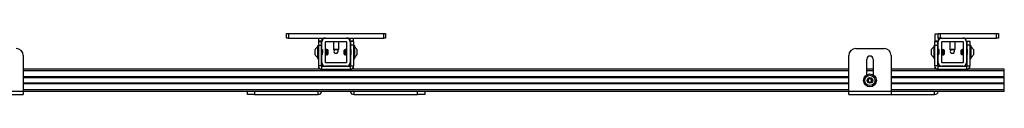
# Model space of a CAD drawing. Units: inches. Extents: x 2 to 655, y 2 to 410.
# Drawn here: x 266 to 300, y 64 to 66 of the extents above; entities that cross this region are included whole.
import ezdxf

# ---------------------------------------------------------------- set-up
doc = ezdxf.new("R2010")
doc.units = ezdxf.units.IN
doc.header["$MEASUREMENT"] = 0

msp = doc.modelspace()

# ---------------------------------------------------------------- linework, layer by layer
at = {"color": 7, "linetype": 'Continuous', "lineweight": 25}
for p, q in [((275.028, 66.195), (275.028, 66.355)), ((275.028, 66.355), (275.091, 66.355)), ((275.091, 66.195), (275.028, 66.195)), ((275.091, 66.355), (275.091, 66.195)), ((275.091, 66.355), (278.465, 66.355)), ((275.091, 66.195), (278.465, 66.195)), ((276.173, 66.09), (276.173, 66.195)), ((276.278, 66.195), (276.278, 66.09)), ((277.278, 66.09), (277.278, 66.195)), ((277.383, 66.195), (277.383, 66.09)), ((278.465, 66.195), (278.465, 66.355)), ((278.465, 66.355), (278.528, 66.355)), ((278.528, 66.195), (278.465, 66.195)), ((278.528, 66.355), (278.528, 66.195)), ((297.963, 66.34), (298.067, 66.34)), ((297.963, 66.09), (297.963, 66.34)), ((298.067, 66.195), (298.067, 66.355)), ((298.067, 66.355), (298.13, 66.355)), ((298.067, 66.195), (298.067, 66.09)), ((298.13, 66.195), (298.067, 66.195)), ((298.13, 66.355), (298.13, 66.195)), ((298.13, 66.355), (300.13, 66.355)), ((298.13, 66.195), (300.13, 66.195)), ((300.13, 66.195), (300.13, 66.355)), ((300.13, 66.355), (300.193, 66.355)), ((300.193, 66.195), (300.13, 66.195)), ((300.193, 66.355), (300.193, 66.195)), ((276.038, 65.597), (276.038, 65.794)), ((276.148, 65.924), (276.12, 65.924)), ((276.12, 65.924), (276.12, 65.467)), ((276.153, 65.924), (276.148, 65.924)), ((276.148, 65.924), (276.148, 65.467)), ((276.153, 66.07), (276.257, 66.07)), ((276.153, 66.07), (276.153, 65.945)), ((276.153, 65.945), (276.257, 65.945)), ((276.153, 65.945), (276.153, 65.21)), ((276.278, 66.09), (276.173, 66.09)), ((276.173, 66.07), (276.173, 66.09)), ((276.257, 66.07), (276.257, 65.945)), ((276.257, 65.945), (276.257, 65.21)), ((276.263, 65.793), (276.257, 65.784)), ((276.267, 65.794), (276.263, 65.794)), ((276.278, 66.065), (276.278, 66.09)), ((276.278, 65.325), (276.278, 66.065)), ((276.403, 65.325), (276.403, 66.065)), ((276.408, 66.07), (277.148, 66.07)), ((276.419, 65.794), (276.415, 65.794)), ((276.42, 65.792), (276.419, 65.794)), ((276.425, 65.794), (276.421, 65.794)), ((276.45, 65.794), (276.446, 65.794)), ((276.684, 66.07), (276.684, 65.807)), ((276.684, 65.807), (276.693, 65.775)), ((276.684, 65.807), (276.814, 65.807)), ((276.814, 65.807), (276.872, 65.807)), ((276.863, 65.775), (276.872, 65.807)), ((276.872, 65.807), (276.872, 66.07)), ((277.111, 65.794), (277.107, 65.794)), ((277.136, 65.794), (277.132, 65.794)), ((277.142, 65.794), (277.138, 65.794)), ((277.138, 65.792), (277.138, 65.794)), ((277.153, 66.065), (277.153, 65.325)), ((277.383, 66.09), (277.278, 66.09)), ((277.278, 66.09), (277.278, 66.065)), ((277.278, 66.065), (277.278, 65.325)), ((277.294, 65.794), (277.29, 65.794)), ((277.407, 66.07), (277.302, 66.07)), ((277.302, 65.945), (277.302, 66.07)), ((277.407, 65.945), (277.302, 65.945)), ((277.302, 65.21), (277.302, 65.945)), ((277.383, 66.09), (277.383, 66.07)), ((277.407, 65.945), (277.407, 66.07)), ((277.407, 65.21), (277.407, 65.945)), ((277.408, 65.924), (277.407, 65.924)), ((277.436, 65.924), (277.408, 65.924)), ((277.408, 65.467), (277.408, 65.924)), ((277.436, 65.467), (277.436, 65.924)), ((277.518, 65.794), (277.518, 65.597)), ((295.152, 65.822), (296.152, 65.822)), ((297.827, 65.736), (297.827, 65.794)), ((297.937, 65.924), (297.91, 65.924)), ((297.91, 65.924), (297.91, 65.467)), ((297.94, 65.924), (297.937, 65.924)), ((297.937, 65.924), (297.937, 65.467)), ((297.94, 66.07), (298.045, 66.07)), ((297.94, 66.07), (297.94, 65.945)), ((297.94, 65.945), (298.045, 65.945)), ((297.94, 65.945), (297.94, 65.21)), ((297.94, 65.793), (297.94, 65.794)), ((297.963, 66.07), (297.963, 66.09)), ((298.067, 66.09), (297.963, 66.09)), ((298.045, 66.07), (298.045, 65.945)), ((298.045, 65.945), (298.045, 65.21)), ((298.065, 65.794), (298.062, 65.794)), ((298.067, 65.788), (298.065, 65.793)), ((298.067, 65.791), (298.066, 65.794)), ((298.067, 66.065), (298.067, 66.09)), ((298.067, 65.325), (298.067, 66.065)), ((298.192, 65.325), (298.192, 66.065)), ((298.197, 66.07), (298.937, 66.07)), ((298.217, 65.794), (298.213, 65.794)), ((298.218, 65.792), (298.217, 65.794)), ((298.22, 65.794), (298.217, 65.794)), ((298.474, 66.07), (298.474, 65.807)), ((298.474, 65.807), (298.482, 65.775)), ((298.474, 65.807), (298.603, 65.807)), ((298.603, 65.807), (298.661, 65.807)), ((298.653, 65.775), (298.661, 65.807)), ((298.661, 65.807), (298.661, 66.07)), ((298.926, 65.794), (298.922, 65.794)), ((298.942, 66.065), (298.942, 65.325)), ((299.067, 66.065), (299.067, 65.325)), ((299.083, 65.794), (299.079, 65.794)), ((299.194, 66.07), (299.09, 66.07)), ((299.09, 65.945), (299.09, 66.07)), ((299.194, 65.945), (299.09, 65.945)), ((299.09, 65.21), (299.09, 65.945)), ((299.194, 65.945), (299.194, 66.07)), ((299.194, 65.21), (299.194, 65.945)), ((299.225, 65.924), (299.197, 65.924)), ((299.197, 65.467), (299.197, 65.924)), ((299.225, 65.467), (299.225, 65.924)), ((299.308, 65.794), (299.308, 65.597)), ((265.719, 65.572), (265.719, 64.318)), ((276.12, 65.467), (276.148, 65.467)), ((276.147, 65.606), (276.153, 65.597)), ((276.153, 65.774), (276.148, 65.782)), ((276.148, 65.467), (276.153, 65.467)), ((276.406, 65.773), (276.403, 65.778)), ((276.403, 65.6), (276.405, 65.597)), ((276.403, 65.597), (276.404, 65.599)), ((276.403, 65.597), (276.403, 65.597)), ((276.405, 65.597), (276.409, 65.597)), ((276.431, 65.597), (276.434, 65.597)), ((276.435, 65.597), (276.436, 65.599)), ((276.439, 65.597), (276.443, 65.601)), ((276.439, 65.597), (276.439, 65.6)), ((276.463, 65.77), (276.448, 65.785)), ((276.458, 65.616), (276.463, 65.621)), ((276.463, 65.77), (276.463, 65.714)), ((276.463, 65.714), (276.463, 65.621)), ((276.465, 65.6), (276.463, 65.617)), ((276.465, 65.597), (276.468, 65.601)), ((276.465, 65.597), (276.465, 65.6)), ((276.488, 65.77), (276.474, 65.785)), ((276.483, 65.616), (276.488, 65.621)), ((276.488, 65.77), (276.488, 65.714)), ((276.488, 65.714), (276.488, 65.621)), ((276.811, 65.775), (276.693, 65.775)), ((276.733, 65.665), (276.823, 65.665)), ((276.863, 65.775), (276.811, 65.775)), ((277.084, 65.786), (277.068, 65.77)), ((277.068, 65.621), (277.068, 65.77)), ((277.068, 65.621), (277.073, 65.615)), ((277.091, 65.626), (277.091, 65.597)), ((277.092, 65.772), (277.093, 65.768)), ((277.109, 65.786), (277.093, 65.77)), ((277.093, 65.621), (277.093, 65.77)), ((277.093, 65.621), (277.099, 65.615)), ((277.117, 65.626), (277.117, 65.597)), ((277.122, 65.599), (277.123, 65.597)), ((277.123, 65.597), (277.127, 65.597)), ((277.127, 65.597), (277.127, 65.599)), ((277.148, 65.597), (277.152, 65.597)), ((277.153, 65.775), (277.152, 65.773)), ((277.152, 65.597), (277.153, 65.598)), ((277.278, 65.597), (277.278, 65.599)), ((277.278, 65.597), (277.278, 65.597)), ((277.407, 65.78), (277.407, 65.779)), ((277.407, 65.467), (277.408, 65.467)), ((277.408, 65.467), (277.436, 65.467)), ((294.902, 64.318), (294.902, 65.572)), ((295.543, 64.897), (295.543, 65.448)), ((295.761, 65.448), (295.761, 64.897)), ((296.402, 65.572), (296.402, 64.318)), ((297.827, 65.597), (297.827, 65.736)), ((297.91, 65.467), (297.937, 65.467)), ((297.937, 65.467), (297.94, 65.467)), ((297.939, 65.618), (297.94, 65.616)), ((298.046, 65.773), (298.045, 65.776)), ((298.045, 65.599), (298.046, 65.597)), ((298.046, 65.597), (298.05, 65.597)), ((298.065, 65.618), (298.067, 65.614)), ((298.192, 65.605), (298.197, 65.597)), ((298.197, 65.597), (298.201, 65.597)), ((298.201, 65.597), (298.203, 65.597)), ((298.203, 65.597), (298.207, 65.597)), ((298.229, 65.661), (298.229, 65.736)), ((298.229, 65.597), (298.233, 65.597)), ((298.233, 65.602), (298.252, 65.621)), ((298.233, 65.597), (298.236, 65.597)), ((298.242, 65.779), (298.238, 65.773)), ((298.252, 65.77), (298.243, 65.78)), ((298.252, 65.77), (298.252, 65.621)), ((298.254, 65.661), (298.254, 65.736)), ((298.259, 65.602), (298.278, 65.621)), ((298.267, 65.779), (298.263, 65.773)), ((298.278, 65.77), (298.268, 65.78)), ((298.278, 65.77), (298.278, 65.621)), ((298.6, 65.775), (298.482, 65.775)), ((298.523, 65.665), (298.612, 65.665)), ((298.653, 65.775), (298.6, 65.775)), ((298.898, 65.786), (298.882, 65.77)), ((298.882, 65.621), (298.882, 65.77)), ((298.882, 65.621), (298.888, 65.615)), ((298.906, 65.626), (298.906, 65.597)), ((298.937, 65.597), (298.941, 65.597)), ((298.942, 65.775), (298.941, 65.773)), ((298.942, 65.597), (298.942, 65.598)), ((299.067, 65.597), (299.068, 65.599)), ((299.067, 65.597), (299.067, 65.597)), ((299.197, 65.78), (299.194, 65.776)), ((299.197, 65.467), (299.225, 65.467)), ((276.257, 65.21), (276.153, 65.21)), ((276.173, 65.09), (276.173, 65.143)), ((276.272, 65.09), (276.272, 65.195)), ((276.272, 65.195), (277.287, 65.195)), ((276.278, 65.195), (276.278, 65.325)), ((277.148, 65.32), (276.408, 65.32)), ((277.148, 65.195), (276.408, 65.195)), ((276.552, 65.195), (276.552, 65.195)), ((277.008, 65.195), (277.008, 65.195)), ((277.278, 65.325), (277.278, 65.195)), ((277.287, 65.09), (277.287, 65.195)), ((277.302, 65.21), (277.407, 65.21)), ((277.383, 65.138), (277.383, 65.09)), ((298.045, 65.21), (297.94, 65.21)), ((297.963, 65.09), (297.963, 65.14)), ((298.06, 65.09), (298.06, 65.195)), ((298.06, 65.195), (299.075, 65.195)), ((298.067, 65.195), (298.067, 65.325)), ((298.937, 65.32), (298.197, 65.32)), ((298.937, 65.195), (298.197, 65.195)), ((298.339, 65.195), (298.339, 65.195)), ((298.796, 65.195), (298.796, 65.195)), ((299.075, 65.09), (299.075, 65.195)), ((299.09, 65.21), (299.194, 65.21)), ((276.272, 65.09), (265.719, 65.09)), ((294.902, 64.8), (265.719, 64.8)), ((276.272, 65.09), (277.287, 65.09)), ((294.902, 65.09), (277.287, 65.09)), ((295.761, 65.09), (295.543, 65.09)), ((298.06, 65.09), (296.402, 65.09)), ((300.402, 64.8), (296.402, 64.8)), ((298.06, 65.09), (299.075, 65.09)), ((300.402, 65.09), (299.075, 65.09)), ((300.402, 65.031), (300.402, 65.09)), ((300.402, 64.82), (300.402, 65.031)), ((300.402, 64.8), (300.402, 64.82)), ((300.402, 64.791), (300.402, 64.8)), ((300.402, 64.603), (300.402, 64.791)), ((294.902, 64.593), (265.719, 64.593)), ((300.402, 64.593), (296.402, 64.593)), ((300.402, 64.593), (300.402, 64.603)), ((300.402, 64.573), (300.402, 64.593)), ((300.402, 64.362), (300.402, 64.573)), ((264.219, 64.318), (265.719, 64.318)), ((264.219, 64.198), (265.719, 64.198)), ((265.719, 64.318), (265.719, 64.198)), ((294.902, 64.303), (265.719, 64.303)), ((273.643, 64.198), (273.643, 64.303)), ((273.893, 64.198), (273.643, 64.198)), ((273.893, 64.198), (276.143, 64.198)), ((277.413, 64.198), (279.663, 64.198)), ((279.913, 64.198), (279.663, 64.198)), ((279.913, 64.303), (279.913, 64.198)), ((294.902, 64.318), (296.402, 64.318)), ((294.902, 64.198), (294.902, 64.318)), ((294.902, 64.198), (296.402, 64.198)), ((296.402, 64.318), (296.402, 64.198)), ((300.402, 64.303), (296.402, 64.303)), ((296.402, 64.198), (297.933, 64.198)), ((300.402, 64.303), (300.402, 64.362))]:
    msp.add_line(p, q, dxfattribs=at)
at = {"color": 8, "linetype": 'Continuous', "lineweight": 25}
for p, q in [((294.902, 65.031), (265.719, 65.031)), ((294.902, 64.82), (265.719, 64.82)), ((294.902, 64.791), (265.719, 64.791)), ((295.761, 65.031), (295.543, 65.031)), ((300.402, 65.031), (296.402, 65.031)), ((300.402, 64.82), (296.402, 64.82)), ((300.402, 64.791), (296.402, 64.791)), ((294.902, 64.603), (265.719, 64.603)), ((294.902, 64.573), (265.719, 64.573)), ((300.402, 64.603), (296.402, 64.603)), ((300.402, 64.573), (296.402, 64.573)), ((294.902, 64.362), (265.719, 64.362)), ((273.893, 64.303), (273.893, 64.198)), ((276.143, 64.198), (276.143, 64.303)), ((277.413, 64.198), (277.413, 64.303)), ((279.663, 64.198), (279.663, 64.303)), ((300.402, 64.362), (296.402, 64.362)), ((297.933, 64.198), (297.933, 64.303))]:
    msp.add_line(p, q, dxfattribs=at)
at = {"color": 7, "linetype": 'Continuous', "lineweight": 25}
for radius in [0.228, 0.181, 0.0984]:
    msp.add_circle((295.652, 64.697), radius, dxfattribs=at)
for centre, radius, start, end in [((276.408, 66.065), 0.13, 90, 180), ((277.148, 66.065), 0.13, 0, 90), ((298.197, 66.065), 0.13, 90, 180), ((298.937, 66.065), 0.13, 0, 90), ((265.469, 65.572), 0.25, 0, 90), ((276.219, 65.695), 0.206, 118.5231, 151.4769), ((276.408, 66.065), 0.005, 90, 180), ((277.148, 66.065), 0.005, 0, 90), ((277.337, 65.695), 0.206, 28.5231, 61.4769), ((295.152, 65.572), 0.25, 90, 180), ((296.152, 65.572), 0.25, 0, 90), ((298.008, 65.695), 0.206, 118.5231, 151.4769), ((298.197, 66.065), 0.005, 90, 180), ((298.937, 66.065), 0.005, 0, 90), ((299.126, 65.695), 0.206, 28.5231, 61.4769), ((276.219, 65.695), 0.206, 208.5231, 241.4769), ((276.778, 65.725), 0.075, 138.1897, 233.3464), ((276.778, 65.725), 0.075, 306.6536, 0), ((276.778, 65.725), 0.075, 0, 41.8103), ((277.337, 65.695), 0.206, 298.5231, 331.4769), ((295.652, 65.448), 0.109, 0, 180), ((298.008, 65.695), 0.206, 208.5231, 241.4769), ((298.567, 65.725), 0.075, 138.1897, 233.3464), ((298.567, 65.725), 0.075, 306.6536, 0), ((298.567, 65.725), 0.075, 0, 41.8103), ((299.126, 65.695), 0.206, 298.5231, 331.4769), ((276.272, 65.21), 0.12, 180, 270), ((276.272, 65.21), 0.015, 180, 270), ((276.408, 65.325), 0.13, 180, 270), ((276.408, 65.325), 0.005, 180, 270), ((277.148, 65.325), 0.005, 270, 0), ((277.148, 65.325), 0.13, 270, 0), ((277.287, 65.21), 0.015, 270, 0), ((277.287, 65.21), 0.12, 270, 0), ((298.06, 65.21), 0.12, 180, 270), ((298.06, 65.21), 0.015, 180, 270), ((298.197, 65.325), 0.13, 180, 270), ((298.197, 65.325), 0.005, 180, 270), ((298.937, 65.325), 0.005, 270, 0), ((298.937, 65.325), 0.13, 270, 0), ((299.075, 65.21), 0.015, 270, 0), ((299.075, 65.21), 0.12, 270, 0), ((295.652, 64.697), 0.0682, 90, 150), ((295.652, 64.697), 0.0682, 30, 90), ((295.652, 64.697), 0.0682, 150, 210), ((295.652, 64.697), 0.0682, 210, 270), ((295.652, 64.697), 0.0682, 270, 330), ((295.652, 64.697), 0.0682, 330, 30), ((276.143, 64.333), 0.135, 270, 347.1209), ((277.413, 64.333), 0.135, 192.8791, 270), ((297.933, 64.333), 0.135, 270, 347.1209)]:
    msp.add_arc(centre, radius, start, end, dxfattribs=at)
for points, knots in [([(276.278, 65.6), (276.277, 65.605), (276.276, 65.614), (276.274, 65.645), (276.272, 65.682), (276.27, 65.721), (276.268, 65.757), (276.266, 65.782), (276.265, 65.794), (276.264, 65.793), (276.263, 65.792)], [0, 0, 0, 0, 0.136052, 0.272104, 0.408156, 0.544209, 0.680261, 0.816313, 0.952365, 1, 1, 1, 1]), ([(276.278, 65.645), (276.291, 65.656), (276.314, 65.676), (276.304, 65.721), (276.304, 65.756), (276.301, 65.783), (276.3, 65.795), (276.298, 65.793), (276.296, 65.776), (276.294, 65.747), (276.292, 65.709), (276.29, 65.67), (276.288, 65.635), (276.286, 65.608), (276.284, 65.595), (276.282, 65.598), (276.28, 65.615), (276.278, 65.644), (276.276, 65.682), (276.274, 65.721), (276.272, 65.757), (276.27, 65.782), (276.268, 65.794), (276.268, 65.793), (276.267, 65.792)], [0, 0, 0, 0, 0.059528, 0.105743, 0.151957, 0.198172, 0.244387, 0.290601, 0.336816, 0.38303, 0.429245, 0.475459, 0.521674, 0.567888, 0.614103, 0.660317, 0.706532, 0.752747, 0.798961, 0.845176, 0.89139, 0.937605, 0.983819, 1, 1, 1, 1]), ([(276.278, 65.776), (276.277, 65.778), (276.273, 65.784), (276.27, 65.79), (276.268, 65.794)], [0, 0, 0, 0, 0.417366, 1, 1, 1, 1]), ([(276.414, 65.793), (276.412, 65.79), (276.409, 65.784), (276.405, 65.778), (276.404, 65.776)], [0, 0, 0, 0, 0.580955, 1, 1, 1, 1]), ([(276.42, 65.793), (276.418, 65.79), (276.414, 65.783), (276.41, 65.776), (276.408, 65.773)], [0, 0, 0, 0, 0.500163, 1, 1, 1, 1]), ([(276.436, 65.599), (276.436, 65.599), (276.435, 65.599), (276.433, 65.615), (276.431, 65.644), (276.429, 65.682), (276.427, 65.721), (276.426, 65.757), (276.424, 65.782), (276.422, 65.794), (276.421, 65.793), (276.421, 65.792)], [0, 0, 0, 0, 0.053294, 0.182095, 0.310896, 0.439698, 0.568499, 0.697301, 0.826102, 0.954904, 1, 1, 1, 1]), ([(276.437, 65.773), (276.435, 65.776), (276.431, 65.783), (276.427, 65.79), (276.425, 65.794)], [0, 0, 0, 0, 0.4997682, 1, 1, 1, 1]), ([(276.439, 65.6), (276.439, 65.605), (276.437, 65.614), (276.435, 65.645), (276.433, 65.682), (276.431, 65.721), (276.429, 65.757), (276.427, 65.782), (276.426, 65.794), (276.425, 65.793), (276.425, 65.792)], [0, 0, 0, 0, 0.136052, 0.272104, 0.408156, 0.544209, 0.680261, 0.816313, 0.952365, 1, 1, 1, 1]), ([(276.446, 65.793), (276.444, 65.79), (276.44, 65.784), (276.437, 65.778), (276.436, 65.776)], [0, 0, 0, 0, 0.580955, 1, 1, 1, 1]), ([(276.448, 65.785), (276.448, 65.789), (276.447, 65.794), (276.447, 65.793), (276.446, 65.792)], [0, 0, 0, 0, 0.644632, 1, 1, 1, 1]), ([(276.452, 65.784), (276.452, 65.788), (276.451, 65.794), (276.45, 65.793), (276.45, 65.792)], [0, 0, 0, 0, 0.679141, 1, 1, 1, 1]), ([(276.463, 65.773), (276.461, 65.776), (276.457, 65.783), (276.453, 65.79), (276.451, 65.794)], [0, 0, 0, 0, 0.499768, 1, 1, 1, 1]), ([(277.107, 65.794), (277.105, 65.79), (277.101, 65.783), (277.097, 65.776), (277.095, 65.773)], [0, 0, 0, 0, 0.500296, 1, 1, 1, 1]), ([(277.107, 65.792), (277.107, 65.793), (277.107, 65.796), (277.108, 65.793), (277.109, 65.786), (277.109, 65.786)], [0, 0, 0, 0, 0.159181, 0.968687, 1, 1, 1, 1]), ([(277.122, 65.776), (277.12, 65.778), (277.117, 65.784), (277.113, 65.79), (277.111, 65.794)], [0, 0, 0, 0, 0.423644, 1, 1, 1, 1]), ([(277.111, 65.794), (277.112, 65.794), (277.112, 65.793), (277.113, 65.786), (277.113, 65.786)], [0, 0, 0, 0, 0.987759, 1, 1, 1, 1]), ([(277.132, 65.794), (277.13, 65.79), (277.126, 65.783), (277.122, 65.776), (277.12, 65.773)], [0, 0, 0, 0, 0.500296, 1, 1, 1, 1]), ([(277.132, 65.792), (277.132, 65.793), (277.133, 65.796), (277.134, 65.788), (277.136, 65.767), (277.138, 65.734), (277.14, 65.695), (277.142, 65.657), (277.144, 65.624), (277.146, 65.601), (277.147, 65.599), (277.148, 65.597)], [0, 0, 0, 0, 0.02399, 0.145991, 0.267993, 0.389994, 0.511995, 0.633996, 0.755998, 0.877999, 1, 1, 1, 1]), ([(277.136, 65.794), (277.137, 65.792), (277.138, 65.789), (277.14, 65.767), (277.142, 65.734), (277.144, 65.695), (277.146, 65.657), (277.148, 65.624), (277.15, 65.603), (277.152, 65.595), (277.152, 65.598), (277.152, 65.599)], [0, 0, 0, 0, 0.121886, 0.243771, 0.365657, 0.487542, 0.609428, 0.731313, 0.853199, 0.975085, 1, 1, 1, 1]), ([(277.149, 65.773), (277.147, 65.776), (277.143, 65.783), (277.139, 65.79), (277.137, 65.794)], [0, 0, 0, 0, 0.499774, 1, 1, 1, 1]), ([(277.153, 65.776), (277.152, 65.778), (277.148, 65.784), (277.145, 65.79), (277.143, 65.794)], [0, 0, 0, 0, 0.413796, 1, 1, 1, 1]), ([(277.289, 65.794), (277.287, 65.79), (277.284, 65.784), (277.28, 65.777), (277.278, 65.774)], [0, 0, 0, 0, 0.518522, 1, 1, 1, 1]), ([(277.289, 65.792), (277.29, 65.793), (277.29, 65.796), (277.292, 65.788), (277.294, 65.767), (277.296, 65.734), (277.298, 65.695), (277.3, 65.657), (277.301, 65.629), (277.302, 65.62), (277.302, 65.618)], [0, 0, 0, 0, 0.029854, 0.181677, 0.333499, 0.485322, 0.637144, 0.788967, 0.940789, 1, 1, 1, 1]), ([(277.302, 65.779), (277.302, 65.781), (277.299, 65.785), (277.296, 65.79), (277.294, 65.794)], [0, 0, 0, 0, 0.277988, 1, 1, 1, 1]), ([(277.294, 65.794), (277.294, 65.792), (277.296, 65.789), (277.298, 65.767), (277.3, 65.734), (277.301, 65.703), (277.302, 65.686), (277.302, 65.681)], [0, 0, 0, 0, 0.22779, 0.455581, 0.683371, 0.911162, 1, 1, 1, 1]), ([(297.94, 65.753), (297.94, 65.758), (297.939, 65.774), (297.938, 65.782), (297.937, 65.788)], [0, 0, 0, 0, 0.321206, 1, 1, 1, 1]), ([(298.061, 65.793), (298.059, 65.79), (298.055, 65.783), (298.051, 65.776), (298.049, 65.773)], [0, 0, 0, 0, 0.500219, 1, 1, 1, 1]), ([(298.067, 65.735), (298.08, 65.746), (298.103, 65.766), (298.093, 65.79), (298.093, 65.796), (298.091, 65.787), (298.089, 65.764), (298.087, 65.731), (298.085, 65.692), (298.083, 65.654), (298.081, 65.622), (298.079, 65.601), (298.077, 65.595), (298.075, 65.604), (298.073, 65.627), (298.071, 65.66), (298.069, 65.699), (298.067, 65.737), (298.065, 65.769), (298.063, 65.789), (298.062, 65.797), (298.061, 65.793), (298.061, 65.792)], [0, 0, 0, 0, 0.066152, 0.117508, 0.168865, 0.220221, 0.271578, 0.322934, 0.374291, 0.425647, 0.477004, 0.52836, 0.579717, 0.631073, 0.68243, 0.733786, 0.785143, 0.836499, 0.887856, 0.939213, 0.990569, 1, 1, 1, 1]), ([(298.204, 65.773), (298.202, 65.776), (298.198, 65.783), (298.194, 65.79), (298.192, 65.793)], [0, 0, 0, 0, 0.518844, 1, 1, 1, 1]), ([(298.207, 65.598), (298.207, 65.597), (298.206, 65.595), (298.205, 65.605), (298.203, 65.626), (298.201, 65.66), (298.199, 65.699), (298.197, 65.737), (298.195, 65.769), (298.194, 65.788), (298.193, 65.79), (298.192, 65.79)], [0, 0, 0, 0, 0.011357, 0.143883, 0.276409, 0.408935, 0.541461, 0.673986, 0.806512, 0.939038, 1, 1, 1, 1]), ([(298.212, 65.793), (298.21, 65.79), (298.207, 65.784), (298.204, 65.778), (298.202, 65.776)], [0, 0, 0, 0, 0.585429, 1, 1, 1, 1]), ([(298.218, 65.793), (298.216, 65.79), (298.212, 65.783), (298.209, 65.776), (298.207, 65.773)], [0, 0, 0, 0, 0.500219, 1, 1, 1, 1]), ([(298.229, 65.661), (298.228, 65.673), (298.227, 65.699), (298.225, 65.737), (298.223, 65.769), (298.221, 65.789), (298.219, 65.797), (298.219, 65.793), (298.218, 65.792)], [0, 0, 0, 0, 0.1929147, 0.3858295, 0.5787442, 0.771659, 0.9645737, 1, 1, 1, 1]), ([(298.235, 65.773), (298.233, 65.776), (298.229, 65.783), (298.225, 65.79), (298.223, 65.794)], [0, 0, 0, 0, 0.4997357, 1, 1, 1, 1]), ([(298.229, 65.736), (298.228, 65.747), (298.227, 65.769), (298.225, 65.79), (298.224, 65.792), (298.223, 65.793)], [0, 0, 0, 0, 0.343135, 0.68627, 1, 1, 1, 1]), ([(298.244, 65.793), (298.242, 65.79), (298.238, 65.784), (298.235, 65.778), (298.234, 65.776)], [0, 0, 0, 0, 0.585429, 1, 1, 1, 1]), ([(298.247, 65.778), (298.247, 65.781), (298.246, 65.792), (298.245, 65.797), (298.244, 65.793), (298.244, 65.792)], [0, 0, 0, 0, 0.293044, 0.890318, 1, 1, 1, 1]), ([(298.254, 65.736), (298.253, 65.747), (298.252, 65.769), (298.25, 65.79), (298.249, 65.792), (298.248, 65.793)], [0, 0, 0, 0, 0.343135, 0.68627, 1, 1, 1, 1]), ([(298.261, 65.773), (298.259, 65.776), (298.255, 65.783), (298.251, 65.79), (298.249, 65.794)], [0, 0, 0, 0, 0.499736, 1, 1, 1, 1]), ([(298.264, 65.774), (298.262, 65.777), (298.258, 65.783), (298.254, 65.79), (298.252, 65.794)], [0, 0, 0, 0, 0.486623, 1, 1, 1, 1]), ([(298.921, 65.794), (298.919, 65.79), (298.915, 65.783), (298.911, 65.776), (298.909, 65.773)], [0, 0, 0, 0, 0.500296, 1, 1, 1, 1]), ([(298.921, 65.792), (298.921, 65.793), (298.922, 65.796), (298.924, 65.788), (298.926, 65.767), (298.928, 65.734), (298.93, 65.695), (298.932, 65.657), (298.934, 65.624), (298.936, 65.601), (298.937, 65.599), (298.937, 65.597)], [0, 0, 0, 0, 0.02399, 0.145991, 0.267993, 0.389994, 0.511995, 0.633996, 0.755998, 0.877999, 1, 1, 1, 1]), ([(298.938, 65.773), (298.936, 65.776), (298.932, 65.783), (298.928, 65.79), (298.926, 65.794)], [0, 0, 0, 0, 0.499774, 1, 1, 1, 1]), ([(298.926, 65.794), (298.926, 65.792), (298.928, 65.789), (298.93, 65.767), (298.932, 65.734), (298.934, 65.695), (298.936, 65.657), (298.937, 65.624), (298.939, 65.603), (298.941, 65.595), (298.942, 65.598), (298.942, 65.599)], [0, 0, 0, 0, 0.121886, 0.243771, 0.365657, 0.487542, 0.609428, 0.731313, 0.853199, 0.975085, 1, 1, 1, 1]), ([(299.079, 65.794), (299.077, 65.79), (299.073, 65.784), (299.069, 65.777), (299.067, 65.774)], [0, 0, 0, 0, 0.518522, 1, 1, 1, 1]), ([(299.079, 65.792), (299.079, 65.793), (299.08, 65.796), (299.081, 65.788), (299.083, 65.767), (299.085, 65.734), (299.087, 65.696), (299.089, 65.664), (299.09, 65.649), (299.09, 65.645)], [0, 0, 0, 0, 0.0351981, 0.2141966, 0.3931951, 0.5721936, 0.7511921, 0.9301906, 1, 1, 1, 1]), ([(299.083, 65.794), (299.084, 65.792), (299.085, 65.789), (299.087, 65.767), (299.089, 65.741), (299.09, 65.723), (299.09, 65.718)], [0, 0, 0, 0, 0.2949853, 0.5899705, 0.8849558, 1, 1, 1, 1]), ([(299.09, 65.783), (299.09, 65.783), (299.088, 65.787), (299.086, 65.79), (299.084, 65.794)], [0, 0, 0, 0, 0.052413, 1, 1, 1, 1]), ([(276.267, 65.619), (276.267, 65.619), (276.266, 65.62), (276.264, 65.632), (276.262, 65.655), (276.26, 65.684), (276.259, 65.71), (276.258, 65.722), (276.257, 65.726)], [0, 0, 0, 0, 0.076618, 0.286956, 0.497293, 0.707631, 0.917968, 1, 1, 1, 1]), ([(276.264, 65.618), (276.263, 65.618), (276.262, 65.618), (276.26, 65.632), (276.259, 65.65), (276.258, 65.663), (276.257, 65.667)], [0, 0, 0, 0, 0.274183, 0.577872, 0.881561, 1, 1, 1, 1]), ([(276.257, 65.607), (276.258, 65.607), (276.26, 65.611), (276.262, 65.614), (276.264, 65.618)], [0, 0, 0, 0, 0.078035, 1, 1, 1, 1]), ([(276.267, 65.618), (276.269, 65.615), (276.272, 65.608), (276.276, 65.602), (276.278, 65.599)], [0, 0, 0, 0, 0.532085, 1, 1, 1, 1]), ([(276.409, 65.599), (276.409, 65.599), (276.408, 65.599), (276.406, 65.615), (276.404, 65.639), (276.403, 65.657), (276.403, 65.662)], [0, 0, 0, 0, 0.208972, 0.530528, 0.852084, 1, 1, 1, 1]), ([(276.405, 65.599), (276.405, 65.598), (276.404, 65.598), (276.403, 65.605), (276.403, 65.608)], [0, 0, 0, 0, 0.58554, 1, 1, 1, 1]), ([(276.421, 65.618), (276.421, 65.618), (276.42, 65.618), (276.418, 65.632), (276.416, 65.655), (276.414, 65.684), (276.412, 65.716), (276.41, 65.744), (276.408, 65.764), (276.406, 65.773), (276.406, 65.773), (276.406, 65.773)], [0, 0, 0, 0, 0.112855, 0.237855, 0.362855, 0.487855, 0.612855, 0.737855, 0.862855, 0.987855, 1, 1, 1, 1]), ([(276.424, 65.619), (276.424, 65.619), (276.423, 65.62), (276.422, 65.632), (276.42, 65.655), (276.418, 65.685), (276.416, 65.716), (276.414, 65.744), (276.412, 65.764), (276.41, 65.774), (276.409, 65.772), (276.409, 65.772)], [0, 0, 0, 0, 0.045526, 0.170508, 0.295489, 0.420471, 0.545452, 0.670434, 0.795416, 0.920397, 1, 1, 1, 1]), ([(276.409, 65.597), (276.411, 65.601), (276.415, 65.608), (276.419, 65.614), (276.421, 65.618)], [0, 0, 0, 0, 0.500232, 1, 1, 1, 1]), ([(276.42, 65.615), (276.421, 65.613), (276.425, 65.607), (276.428, 65.601), (276.43, 65.597)], [0, 0, 0, 0, 0.419123, 1, 1, 1, 1]), ([(276.424, 65.618), (276.426, 65.615), (276.43, 65.608), (276.434, 65.601), (276.436, 65.597)], [0, 0, 0, 0, 0.499778, 1, 1, 1, 1]), ([(276.453, 65.618), (276.452, 65.618), (276.451, 65.618), (276.449, 65.632), (276.447, 65.655), (276.445, 65.684), (276.443, 65.716), (276.441, 65.744), (276.439, 65.764), (276.438, 65.773), (276.437, 65.773), (276.437, 65.773)], [0, 0, 0, 0, 0.1128552, 0.2378552, 0.3628552, 0.4878552, 0.6128552, 0.7378552, 0.8628552, 0.9878552, 1, 1, 1, 1]), ([(276.443, 65.603), (276.442, 65.601), (276.441, 65.598), (276.44, 65.6), (276.439, 65.6)], [0, 0, 0, 0, 0.602573, 1, 1, 1, 1]), ([(276.447, 65.785), (276.446, 65.784), (276.444, 65.78), (276.442, 65.776), (276.44, 65.773)], [0, 0, 0, 0, 0.114996, 1, 1, 1, 1]), ([(276.456, 65.619), (276.456, 65.619), (276.455, 65.619), (276.453, 65.632), (276.451, 65.655), (276.449, 65.684), (276.447, 65.716), (276.445, 65.744), (276.443, 65.764), (276.441, 65.774), (276.44, 65.772), (276.44, 65.772)], [0, 0, 0, 0, 0.077389, 0.198198, 0.319007, 0.439817, 0.560626, 0.681436, 0.802245, 0.923054, 1, 1, 1, 1]), ([(276.444, 65.602), (276.445, 65.604), (276.448, 65.609), (276.451, 65.614), (276.453, 65.618)], [0, 0, 0, 0, 0.3413318, 1, 1, 1, 1]), ([(276.448, 65.784), (276.448, 65.785), (276.448, 65.785), (276.449, 65.776), (276.45, 65.758), (276.451, 65.733), (276.452, 65.704), (276.453, 65.675), (276.454, 65.648), (276.456, 65.628), (276.457, 65.616), (276.457, 65.616), (276.458, 65.616)], [0, 0, 0, 0, 0.037582, 0.150655, 0.263785, 0.374473, 0.484424, 0.592946, 0.699737, 0.806086, 0.909731, 1, 1, 1, 1]), ([(276.451, 65.615), (276.453, 65.613), (276.456, 65.607), (276.46, 65.601), (276.462, 65.597)], [0, 0, 0, 0, 0.419123, 1, 1, 1, 1]), ([(276.462, 65.599), (276.461, 65.599), (276.46, 65.6), (276.459, 65.608), (276.459, 65.619), (276.459, 65.621)], [0, 0, 0, 0, 0.268404, 0.917089, 1, 1, 1, 1]), ([(276.478, 65.618), (276.478, 65.618), (276.476, 65.618), (276.475, 65.632), (276.473, 65.655), (276.471, 65.684), (276.469, 65.716), (276.467, 65.744), (276.465, 65.764), (276.463, 65.773), (276.463, 65.773), (276.463, 65.773)], [0, 0, 0, 0, 0.1128552, 0.2378552, 0.3628552, 0.4878552, 0.6128552, 0.7378552, 0.8628552, 0.9878552, 1, 1, 1, 1]), ([(276.472, 65.785), (276.472, 65.784), (276.47, 65.78), (276.467, 65.776), (276.465, 65.773)], [0, 0, 0, 0, 0.1149961, 1, 1, 1, 1]), ([(276.482, 65.619), (276.481, 65.619), (276.48, 65.619), (276.478, 65.632), (276.477, 65.655), (276.475, 65.684), (276.473, 65.716), (276.471, 65.744), (276.469, 65.764), (276.467, 65.774), (276.466, 65.772), (276.465, 65.772)], [0, 0, 0, 0, 0.0773886, 0.198198, 0.3190074, 0.4398168, 0.5606262, 0.6814356, 0.802245, 0.9230544, 1, 1, 1, 1]), ([(276.469, 65.603), (276.468, 65.601), (276.466, 65.598), (276.465, 65.6), (276.465, 65.6)], [0, 0, 0, 0, 0.602573, 1, 1, 1, 1]), ([(276.469, 65.602), (276.47, 65.604), (276.473, 65.609), (276.476, 65.614), (276.478, 65.618)], [0, 0, 0, 0, 0.3413318, 1, 1, 1, 1]), ([(276.473, 65.784), (276.473, 65.785), (276.474, 65.785), (276.474, 65.776), (276.475, 65.758), (276.477, 65.733), (276.478, 65.704), (276.479, 65.675), (276.48, 65.648), (276.481, 65.628), (276.482, 65.616), (276.483, 65.616), (276.483, 65.616)], [0, 0, 0, 0, 0.0375822, 0.1506548, 0.2637847, 0.3744729, 0.4844241, 0.5929463, 0.6997368, 0.8060856, 0.9097311, 1, 1, 1, 1]), ([(277.071, 65.708), (277.072, 65.699), (277.074, 65.682), (277.078, 65.655), (277.082, 65.631), (277.086, 65.61), (277.089, 65.6), (277.091, 65.598), (277.091, 65.597)], [0, 0, 0, 0, 0.164572, 0.339179, 0.524526, 0.710076, 0.915487, 1, 1, 1, 1]), ([(277.071, 65.65), (277.071, 65.652), (277.071, 65.661), (277.071, 65.681), (277.071, 65.699), (277.071, 65.708)], [0, 0, 0, 0, 0.1293057, 0.5586693, 1, 1, 1, 1]), ([(277.071, 65.708), (277.071, 65.704), (277.072, 65.689), (277.074, 65.665), (277.075, 65.639), (277.077, 65.622), (277.078, 65.62), (277.079, 65.619)], [0, 0, 0, 0, 0.097815, 0.339656, 0.581497, 0.823339, 1, 1, 1, 1]), ([(277.074, 65.615), (277.073, 65.616), (277.073, 65.618), (277.072, 65.63), (277.071, 65.644), (277.071, 65.65)], [0, 0, 0, 0, 0.321554, 0.681626, 1, 1, 1, 1]), ([(277.079, 65.618), (277.081, 65.615), (277.085, 65.608), (277.089, 65.601), (277.091, 65.597)], [0, 0, 0, 0, 0.4998361, 1, 1, 1, 1]), ([(277.091, 65.626), (277.091, 65.635), (277.09, 65.652), (277.089, 65.685), (277.088, 65.717), (277.087, 65.747), (277.086, 65.77), (277.085, 65.785), (277.084, 65.786), (277.084, 65.786)], [0, 0, 0, 0, 0.146885, 0.293769, 0.440706, 0.585109, 0.728241, 0.870054, 1, 1, 1, 1]), ([(277.092, 65.773), (277.09, 65.776), (277.087, 65.781), (277.085, 65.785), (277.084, 65.785)], [0, 0, 0, 0, 0.826417, 1, 1, 1, 1]), ([(277.091, 65.626), (277.092, 65.618), (277.093, 65.602), (277.095, 65.595), (277.095, 65.598), (277.096, 65.599)], [0, 0, 0, 0, 0.453635, 0.907269, 1, 1, 1, 1]), ([(277.095, 65.772), (277.095, 65.773), (277.095, 65.774), (277.095, 65.773), (277.095, 65.773)], [0, 0, 0, 0, 0.9960775, 1, 1, 1, 1]), ([(277.096, 65.708), (277.097, 65.699), (277.1, 65.682), (277.104, 65.655), (277.107, 65.631), (277.111, 65.61), (277.114, 65.6), (277.116, 65.598), (277.117, 65.597)], [0, 0, 0, 0, 0.164572, 0.339179, 0.524526, 0.710076, 0.915487, 1, 1, 1, 1]), ([(277.096, 65.65), (277.096, 65.652), (277.096, 65.661), (277.096, 65.681), (277.096, 65.699), (277.096, 65.708)], [0, 0, 0, 0, 0.129306, 0.558669, 1, 1, 1, 1]), ([(277.096, 65.708), (277.096, 65.704), (277.097, 65.689), (277.099, 65.665), (277.101, 65.639), (277.103, 65.622), (277.104, 65.62), (277.104, 65.619)], [0, 0, 0, 0, 0.0978146, 0.3396559, 0.5814972, 0.8233386, 1, 1, 1, 1]), ([(277.099, 65.615), (277.099, 65.616), (277.098, 65.618), (277.097, 65.63), (277.096, 65.644), (277.096, 65.65)], [0, 0, 0, 0, 0.321554, 0.681626, 1, 1, 1, 1]), ([(277.096, 65.597), (277.098, 65.601), (277.101, 65.607), (277.104, 65.613), (277.106, 65.615)], [0, 0, 0, 0, 0.576369, 1, 1, 1, 1]), ([(277.104, 65.618), (277.106, 65.615), (277.11, 65.608), (277.114, 65.601), (277.116, 65.597)], [0, 0, 0, 0, 0.499836, 1, 1, 1, 1]), ([(277.117, 65.626), (277.116, 65.635), (277.116, 65.652), (277.114, 65.685), (277.113, 65.717), (277.112, 65.747), (277.111, 65.77), (277.11, 65.785), (277.109, 65.786), (277.109, 65.786)], [0, 0, 0, 0, 0.1468847, 0.2937694, 0.4407063, 0.5851089, 0.7282409, 0.8700537, 1, 1, 1, 1]), ([(277.117, 65.773), (277.115, 65.776), (277.113, 65.781), (277.11, 65.785), (277.11, 65.785)], [0, 0, 0, 0, 0.826417, 1, 1, 1, 1]), ([(277.117, 65.772), (277.118, 65.771), (277.119, 65.769), (277.121, 65.752), (277.123, 65.726), (277.124, 65.698), (277.126, 65.671), (277.127, 65.653), (277.129, 65.635), (277.13, 65.622), (277.132, 65.615), (277.133, 65.618), (277.133, 65.619)], [0, 0, 0, 0, 0.094932, 0.21984, 0.344748, 0.469656, 0.569041, 0.669687, 0.720207, 0.845115, 0.970024, 1, 1, 1, 1]), ([(277.117, 65.626), (277.117, 65.618), (277.119, 65.602), (277.12, 65.595), (277.121, 65.598), (277.121, 65.599)], [0, 0, 0, 0, 0.453635, 0.907269, 1, 1, 1, 1]), ([(277.12, 65.772), (277.12, 65.773), (277.121, 65.775), (277.123, 65.769), (277.124, 65.753), (277.126, 65.732), (277.127, 65.712), (277.129, 65.689), (277.13, 65.665), (277.132, 65.639), (277.134, 65.622), (277.135, 65.62), (277.136, 65.619)], [0, 0, 0, 0, 0.0300478, 0.1554235, 0.2807993, 0.3805562, 0.4815786, 0.5322878, 0.6576635, 0.7830392, 0.9084149, 1, 1, 1, 1]), ([(277.121, 65.597), (277.123, 65.601), (277.127, 65.608), (277.131, 65.614), (277.133, 65.618)], [0, 0, 0, 0, 0.500226, 1, 1, 1, 1]), ([(277.127, 65.597), (277.129, 65.601), (277.132, 65.607), (277.136, 65.613), (277.137, 65.615)], [0, 0, 0, 0, 0.576369, 1, 1, 1, 1]), ([(277.136, 65.618), (277.138, 65.615), (277.142, 65.608), (277.146, 65.601), (277.148, 65.597)], [0, 0, 0, 0, 0.499836, 1, 1, 1, 1]), ([(277.149, 65.772), (277.149, 65.771), (277.15, 65.769), (277.152, 65.756), (277.153, 65.743), (277.153, 65.739)], [0, 0, 0, 0, 0.342346, 0.792794, 1, 1, 1, 1]), ([(277.152, 65.772), (277.152, 65.773), (277.152, 65.775), (277.153, 65.772), (277.153, 65.771)], [0, 0, 0, 0, 0.34254, 1, 1, 1, 1]), ([(277.278, 65.773), (277.279, 65.772), (277.28, 65.77), (277.282, 65.753), (277.284, 65.732), (277.285, 65.712), (277.286, 65.689), (277.288, 65.665), (277.29, 65.639), (277.292, 65.622), (277.293, 65.62), (277.293, 65.619)], [0, 0, 0, 0, 0.129153, 0.258429, 0.361289, 0.465453, 0.51774, 0.647015, 0.776291, 0.905566, 1, 1, 1, 1]), ([(277.278, 65.751), (277.278, 65.751), (277.279, 65.745), (277.28, 65.725), (277.282, 65.698), (277.284, 65.671), (277.285, 65.653), (277.286, 65.635), (277.288, 65.622), (277.289, 65.615), (277.29, 65.618), (277.29, 65.619)], [0, 0, 0, 0, 0.006363, 0.165451, 0.324538, 0.451117, 0.579303, 0.643647, 0.802734, 0.961821, 1, 1, 1, 1]), ([(277.278, 65.597), (277.28, 65.601), (277.284, 65.608), (277.288, 65.614), (277.29, 65.618)], [0, 0, 0, 0, 0.500226, 1, 1, 1, 1]), ([(277.293, 65.618), (277.295, 65.615), (277.298, 65.609), (277.301, 65.604), (277.302, 65.602)], [0, 0, 0, 0, 0.64789, 1, 1, 1, 1]), ([(298.05, 65.598), (298.05, 65.597), (298.049, 65.595), (298.048, 65.605), (298.046, 65.621), (298.045, 65.637), (298.045, 65.641)], [0, 0, 0, 0, 0.034615, 0.438542, 0.842469, 1, 1, 1, 1]), ([(298.046, 65.598), (298.046, 65.597), (298.045, 65.596), (298.045, 65.599), (298.045, 65.601)], [0, 0, 0, 0, 0.18015, 1, 1, 1, 1]), ([(298.062, 65.618), (298.061, 65.618), (298.06, 65.618), (298.059, 65.626), (298.057, 65.641), (298.055, 65.667), (298.053, 65.698), (298.051, 65.729), (298.05, 65.754), (298.048, 65.769), (298.047, 65.771), (298.046, 65.772)], [0, 0, 0, 0, 0.102612, 0.154119, 0.281467, 0.408815, 0.536163, 0.663511, 0.790859, 0.918207, 1, 1, 1, 1]), ([(298.048, 65.601), (298.05, 65.602), (298.053, 65.603), (298.056, 65.609), (298.058, 65.611)], [0, 0, 0, 0, 0.514128, 1, 1, 1, 1]), ([(298.065, 65.618), (298.065, 65.618), (298.065, 65.616), (298.063, 65.623), (298.062, 65.637), (298.06, 65.653), (298.059, 65.673), (298.057, 65.698), (298.055, 65.729), (298.053, 65.754), (298.052, 65.771), (298.05, 65.772), (298.05, 65.773)], [0, 0, 0, 0, 0.001164, 0.127284, 0.227633, 0.329255, 0.380265, 0.506385, 0.632504, 0.758624, 0.884744, 1, 1, 1, 1]), ([(298.203, 65.598), (298.203, 65.597), (298.202, 65.595), (298.201, 65.605), (298.199, 65.626), (298.197, 65.66), (298.195, 65.699), (298.194, 65.731), (298.193, 65.746), (298.192, 65.751)], [0, 0, 0, 0, 0.015453, 0.195773, 0.376093, 0.556413, 0.736733, 0.917053, 1, 1, 1, 1]), ([(298.192, 65.616), (298.194, 65.613), (298.198, 65.607), (298.201, 65.6), (298.203, 65.597)], [0, 0, 0, 0, 0.452696, 1, 1, 1, 1]), ([(298.219, 65.618), (298.219, 65.618), (298.218, 65.618), (298.216, 65.626), (298.215, 65.641), (298.213, 65.667), (298.211, 65.698), (298.209, 65.729), (298.207, 65.754), (298.205, 65.769), (298.204, 65.771), (298.204, 65.772)], [0, 0, 0, 0, 0.102612, 0.154119, 0.281467, 0.408815, 0.536163, 0.663511, 0.790859, 0.918207, 1, 1, 1, 1]), ([(298.206, 65.601), (298.207, 65.602), (298.21, 65.603), (298.214, 65.609), (298.216, 65.611)], [0, 0, 0, 0, 0.514128, 1, 1, 1, 1]), ([(298.223, 65.618), (298.223, 65.618), (298.222, 65.616), (298.221, 65.623), (298.219, 65.637), (298.218, 65.653), (298.216, 65.673), (298.215, 65.698), (298.213, 65.729), (298.211, 65.754), (298.209, 65.771), (298.208, 65.772), (298.207, 65.773)], [0, 0, 0, 0, 0.001164, 0.127284, 0.227633, 0.329255, 0.380265, 0.506385, 0.632504, 0.758624, 0.884744, 1, 1, 1, 1]), ([(298.217, 65.618), (298.219, 65.614), (298.223, 65.607), (298.227, 65.6), (298.229, 65.597)], [0, 0, 0, 0, 0.499933, 1, 1, 1, 1]), ([(298.223, 65.618), (298.225, 65.614), (298.229, 65.607), (298.233, 65.6), (298.235, 65.597)], [0, 0, 0, 0, 0.499933, 1, 1, 1, 1]), ([(298.229, 65.598), (298.229, 65.597), (298.228, 65.595), (298.227, 65.6), (298.226, 65.61), (298.226, 65.612)], [0, 0, 0, 0, 0.062889, 0.796741, 1, 1, 1, 1]), ([(298.249, 65.62), (298.248, 65.622), (298.245, 65.626), (298.242, 65.642), (298.238, 65.664), (298.234, 65.693), (298.231, 65.718), (298.229, 65.732), (298.229, 65.736)], [0, 0, 0, 0, 0.164572, 0.339179, 0.524526, 0.710076, 0.915487, 1, 1, 1, 1]), ([(298.229, 65.661), (298.229, 65.651), (298.23, 65.632), (298.231, 65.612), (298.232, 65.601), (298.232, 65.602), (298.233, 65.602)], [0, 0, 0, 0, 0.2800629, 0.5601257, 0.8402882, 1, 1, 1, 1]), ([(298.233, 65.598), (298.233, 65.597), (298.232, 65.596), (298.232, 65.599), (298.231, 65.602)], [0, 0, 0, 0, 0.128752, 1, 1, 1, 1]), ([(298.249, 65.62), (298.249, 65.622), (298.248, 65.626), (298.246, 65.641), (298.244, 65.667), (298.242, 65.698), (298.24, 65.729), (298.239, 65.754), (298.237, 65.769), (298.236, 65.771), (298.235, 65.772)], [0, 0, 0, 0, 0.057396, 0.199306, 0.341216, 0.483125, 0.625035, 0.766945, 0.908854, 1, 1, 1, 1]), ([(298.237, 65.599), (298.237, 65.598), (298.236, 65.597), (298.236, 65.598), (298.236, 65.598)], [0, 0, 0, 0, 0.555963, 1, 1, 1, 1]), ([(298.237, 65.598), (298.239, 65.601), (298.242, 65.607), (298.245, 65.613), (298.247, 65.615)], [0, 0, 0, 0, 0.588276, 1, 1, 1, 1]), ([(298.249, 65.657), (298.249, 65.661), (298.248, 65.673), (298.246, 65.698), (298.244, 65.729), (298.242, 65.754), (298.241, 65.771), (298.239, 65.772), (298.239, 65.773)], [0, 0, 0, 0, 0.07605, 0.264079, 0.452108, 0.640138, 0.828167, 1, 1, 1, 1]), ([(298.242, 65.779), (298.242, 65.779), (298.243, 65.781), (298.244, 65.773), (298.245, 65.756), (298.246, 65.733), (298.247, 65.706), (298.248, 65.679), (298.249, 65.664), (298.249, 65.657)], [0, 0, 0, 0, 0.092099, 0.250868, 0.40898, 0.563073, 0.717277, 0.867327, 1, 1, 1, 1]), ([(298.249, 65.657), (298.249, 65.655), (298.249, 65.645), (298.249, 65.63), (298.249, 65.624), (298.249, 65.62)], [0, 0, 0, 0, 0.129306, 0.558669, 1, 1, 1, 1]), ([(298.249, 65.617), (298.25, 65.614), (298.254, 65.607), (298.258, 65.6), (298.26, 65.597)], [0, 0, 0, 0, 0.484763, 1, 1, 1, 1]), ([(298.275, 65.62), (298.273, 65.622), (298.271, 65.626), (298.267, 65.642), (298.263, 65.664), (298.259, 65.693), (298.256, 65.718), (298.255, 65.732), (298.254, 65.736)], [0, 0, 0, 0, 0.164572, 0.339179, 0.524526, 0.710076, 0.915487, 1, 1, 1, 1]), ([(298.254, 65.661), (298.254, 65.651), (298.255, 65.632), (298.256, 65.612), (298.257, 65.601), (298.258, 65.602), (298.258, 65.602)], [0, 0, 0, 0, 0.280063, 0.560126, 0.840288, 1, 1, 1, 1]), ([(298.275, 65.62), (298.274, 65.622), (298.273, 65.626), (298.272, 65.641), (298.27, 65.667), (298.268, 65.698), (298.266, 65.729), (298.264, 65.754), (298.262, 65.769), (298.261, 65.771), (298.261, 65.772)], [0, 0, 0, 0, 0.057396, 0.199306, 0.341216, 0.483125, 0.625035, 0.766945, 0.908854, 1, 1, 1, 1]), ([(298.275, 65.657), (298.274, 65.661), (298.273, 65.673), (298.272, 65.698), (298.27, 65.729), (298.268, 65.754), (298.266, 65.771), (298.265, 65.772), (298.264, 65.773)], [0, 0, 0, 0, 0.07605, 0.264079, 0.452108, 0.640138, 0.828167, 1, 1, 1, 1]), ([(298.268, 65.779), (298.268, 65.779), (298.268, 65.781), (298.269, 65.773), (298.27, 65.756), (298.271, 65.733), (298.272, 65.706), (298.274, 65.679), (298.274, 65.664), (298.275, 65.657)], [0, 0, 0, 0, 0.092099, 0.250868, 0.40898, 0.563073, 0.717277, 0.867327, 1, 1, 1, 1]), ([(298.275, 65.657), (298.275, 65.655), (298.275, 65.645), (298.275, 65.63), (298.275, 65.624), (298.275, 65.62)], [0, 0, 0, 0, 0.129306, 0.558669, 1, 1, 1, 1]), ([(298.886, 65.708), (298.887, 65.699), (298.889, 65.682), (298.893, 65.655), (298.897, 65.631), (298.901, 65.61), (298.904, 65.6), (298.905, 65.598), (298.906, 65.597)], [0, 0, 0, 0, 0.164572, 0.339179, 0.524526, 0.710076, 0.915487, 1, 1, 1, 1]), ([(298.886, 65.65), (298.886, 65.652), (298.886, 65.661), (298.886, 65.681), (298.886, 65.699), (298.886, 65.708)], [0, 0, 0, 0, 0.129306, 0.558669, 1, 1, 1, 1]), ([(298.886, 65.708), (298.886, 65.704), (298.887, 65.689), (298.888, 65.665), (298.89, 65.639), (298.892, 65.622), (298.893, 65.62), (298.894, 65.619)], [0, 0, 0, 0, 0.0978146, 0.3396559, 0.5814972, 0.8233386, 1, 1, 1, 1]), ([(298.889, 65.615), (298.888, 65.616), (298.888, 65.618), (298.886, 65.63), (298.886, 65.644), (298.886, 65.65)], [0, 0, 0, 0, 0.321554, 0.681626, 1, 1, 1, 1]), ([(298.894, 65.618), (298.896, 65.615), (298.9, 65.608), (298.904, 65.601), (298.906, 65.597)], [0, 0, 0, 0, 0.499836, 1, 1, 1, 1]), ([(298.906, 65.626), (298.906, 65.635), (298.905, 65.652), (298.904, 65.685), (298.903, 65.717), (298.902, 65.747), (298.901, 65.77), (298.9, 65.785), (298.899, 65.786), (298.898, 65.786)], [0, 0, 0, 0, 0.1468847, 0.2937694, 0.4407063, 0.5851089, 0.7282409, 0.8700537, 1, 1, 1, 1]), ([(298.906, 65.773), (298.904, 65.776), (298.902, 65.781), (298.9, 65.785), (298.899, 65.785)], [0, 0, 0, 0, 0.826417, 1, 1, 1, 1]), ([(298.906, 65.772), (298.907, 65.771), (298.908, 65.769), (298.91, 65.752), (298.912, 65.726), (298.914, 65.698), (298.915, 65.671), (298.917, 65.653), (298.918, 65.635), (298.92, 65.622), (298.921, 65.615), (298.922, 65.618), (298.922, 65.619)], [0, 0, 0, 0, 0.094932, 0.21984, 0.344748, 0.469656, 0.569041, 0.669687, 0.720207, 0.845115, 0.970024, 1, 1, 1, 1]), ([(298.906, 65.626), (298.907, 65.618), (298.908, 65.602), (298.909, 65.595), (298.91, 65.598), (298.91, 65.599)], [0, 0, 0, 0, 0.453635, 0.907269, 1, 1, 1, 1]), ([(298.909, 65.772), (298.91, 65.773), (298.91, 65.775), (298.912, 65.769), (298.914, 65.753), (298.915, 65.732), (298.917, 65.712), (298.918, 65.689), (298.92, 65.665), (298.922, 65.639), (298.924, 65.622), (298.925, 65.62), (298.925, 65.619)], [0, 0, 0, 0, 0.030048, 0.155424, 0.280799, 0.380556, 0.481579, 0.532288, 0.657663, 0.783039, 0.908415, 1, 1, 1, 1]), ([(298.91, 65.597), (298.912, 65.601), (298.916, 65.608), (298.92, 65.614), (298.922, 65.618)], [0, 0, 0, 0, 0.500226, 1, 1, 1, 1]), ([(298.925, 65.618), (298.927, 65.615), (298.931, 65.608), (298.935, 65.601), (298.937, 65.597)], [0, 0, 0, 0, 0.499836, 1, 1, 1, 1]), ([(298.938, 65.772), (298.938, 65.771), (298.94, 65.769), (298.941, 65.756), (298.942, 65.743), (298.942, 65.739)], [0, 0, 0, 0, 0.342346, 0.792794, 1, 1, 1, 1]), ([(298.941, 65.772), (298.941, 65.773), (298.942, 65.775), (298.942, 65.772), (298.942, 65.771)], [0, 0, 0, 0, 0.34254, 1, 1, 1, 1]), ([(299.067, 65.773), (299.068, 65.772), (299.069, 65.77), (299.071, 65.753), (299.073, 65.732), (299.074, 65.712), (299.076, 65.689), (299.077, 65.665), (299.079, 65.639), (299.081, 65.622), (299.082, 65.62), (299.083, 65.619)], [0, 0, 0, 0, 0.129153, 0.258429, 0.361289, 0.465453, 0.51774, 0.647015, 0.776291, 0.905566, 1, 1, 1, 1]), ([(299.067, 65.751), (299.067, 65.751), (299.068, 65.745), (299.069, 65.725), (299.071, 65.698), (299.073, 65.671), (299.074, 65.653), (299.076, 65.635), (299.077, 65.622), (299.079, 65.615), (299.08, 65.618), (299.08, 65.619)], [0, 0, 0, 0, 0.006363, 0.165451, 0.324538, 0.451117, 0.579303, 0.643647, 0.802734, 0.961821, 1, 1, 1, 1]), ([(299.068, 65.597), (299.07, 65.601), (299.074, 65.608), (299.078, 65.614), (299.08, 65.618)], [0, 0, 0, 0, 0.500226, 1, 1, 1, 1]), ([(299.083, 65.618), (299.085, 65.615), (299.087, 65.61), (299.089, 65.606), (299.09, 65.606)], [0, 0, 0, 0, 0.8245747, 1, 1, 1, 1]), ([(295.652, 64.765), (295.644, 64.76), (295.629, 64.752), (295.608, 64.74), (295.598, 64.734), (295.593, 64.731)], [0, 0, 0, 0, 0.4391165, 0.7513669, 1, 1, 1, 1]), ([(295.711, 64.731), (295.703, 64.736), (295.688, 64.744), (295.667, 64.756), (295.657, 64.762), (295.652, 64.765)], [0, 0, 0, 0, 0.4391165, 0.7513669, 1, 1, 1, 1]), ([(295.593, 64.731), (295.593, 64.727), (295.593, 64.716), (295.593, 64.696), (295.593, 64.677), (295.593, 64.666), (295.593, 64.663)], [0, 0, 0, 0, 0.180942, 0.506293, 0.843975, 1, 1, 1, 1]), ([(295.593, 64.663), (295.601, 64.658), (295.616, 64.649), (295.637, 64.637), (295.647, 64.631), (295.652, 64.629)], [0, 0, 0, 0, 0.439117, 0.751367, 1, 1, 1, 1]), ([(295.652, 64.629), (295.66, 64.633), (295.675, 64.642), (295.696, 64.654), (295.706, 64.66), (295.711, 64.663)], [0, 0, 0, 0, 0.439117, 0.751367, 1, 1, 1, 1]), ([(295.711, 64.663), (295.711, 64.666), (295.711, 64.677), (295.711, 64.696), (295.711, 64.716), (295.711, 64.727), (295.711, 64.731)], [0, 0, 0, 0, 0.156025, 0.493707, 0.819058, 1, 1, 1, 1])]:
    msp.add_open_spline(points, degree=3, knots=knots, dxfattribs=at)

doc.saveas('drawing.dxf')
